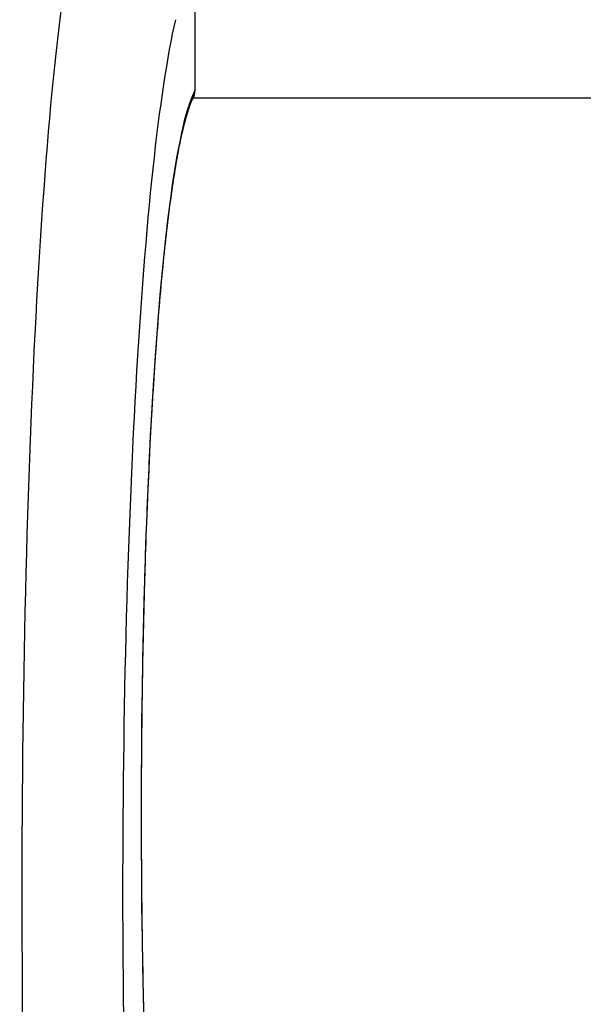
# Model space of a CAD drawing. Units: millimetres. Extents: x -4885 to 4877, y -3827 to 3843.
# Drawn here: x -775 to -758, y -1376 to -1346 of the extents above; entities that cross this region are included whole.
import ezdxf

# ---------------------------------------------------------------- set-up
doc = ezdxf.new("R2010")
doc.units = ezdxf.units.MM
doc.header["$LTSCALE"] = 100
doc.layers.add('SW_Toestellen', color=2, linetype='Continuous')

msp = doc.modelspace()

# ---------------------------------------------------------------- linework, layer by layer
at = {"layer": 'SW_Toestellen'}
for p, q in [((-769.42, -1344.25), (-769.42, -1348.564)), ((-769.418, -1344.25), (-769.418, -1348.564)), ((-769.42, -1348.564), (-769.418, -1348.564)), ((-769.467, -1348.78), (-458.753, -1348.78))]:
    msp.add_line(p, q, dxfattribs=at)
msp.add_arc((-769.918, -1348.564), 0.5, 331.8386, 0, dxfattribs=at)
for centre, major_axis, ratio, start_param, end_param in [((-772.122, -1372.414), (0, -30.766), 0.078958, 3.504918, 6.049791), ((-769.133, -1372.414), (0, 27.766), 0.087489, 0.363325, 2.894839), ((-769.114, -1369.98), (0, -21.7), 0.087489, 3.303591, 5.954731), ((-769.918, -1348.564), (0.498, 0), 0.990874, 5.784615, 6.283185)]:
    msp.add_ellipse(centre, major_axis=major_axis, ratio=ratio, start_param=start_param, end_param=end_param, dxfattribs=at)
msp.add_open_spline([(-769.478, -1348.8), (-769.523, -1348.884), (-769.582, -1349.027), (-769.68, -1349.337), (-769.719, -1349.478), (-769.8, -1349.805), (-769.842, -1349.994), (-769.927, -1350.417), (-769.969, -1350.653), (-770.054, -1351.167), (-770.096, -1351.446), (-770.178, -1352.045), (-770.218, -1352.365), (-770.297, -1353.044), (-770.336, -1353.403), (-770.41, -1354.156), (-770.446, -1354.55), (-770.515, -1355.372), (-770.549, -1355.799), (-770.612, -1356.683), (-770.642, -1357.14), (-770.7, -1358.08), (-770.727, -1358.563), (-770.777, -1359.554), (-770.801, -1360.061), (-770.845, -1361.094), (-770.865, -1361.621), (-770.901, -1362.692), (-770.917, -1363.235), (-770.946, -1364.336), (-770.958, -1364.892), (-770.979, -1366.015), (-770.988, -1366.581), (-771.001, -1367.72), (-771.006, -1368.292), (-771.011, -1369.439), (-771.011, -1370.014), (-771.008, -1371.161), (-771.005, -1371.735), (-770.994, -1372.876), (-770.987, -1373.445), (-770.968, -1374.573), (-770.957, -1375.133), (-770.93, -1376.24), (-770.915, -1376.788), (-770.881, -1377.868), (-770.862, -1378.4), (-770.821, -1379.446), (-770.798, -1379.959), (-770.75, -1380.963), (-770.724, -1381.454), (-770.668, -1382.41), (-770.639, -1382.875), (-770.577, -1383.777), (-770.545, -1384.213), (-770.477, -1385.055), (-770.442, -1385.46), (-770.368, -1386.235), (-770.331, -1386.605), (-770.253, -1387.309), (-770.212, -1387.642), (-770.104, -1388.474), (-770.033, -1388.94), (-769.888, -1389.757), (-769.814, -1390.108), (-769.74, -1390.396)], degree=3, knots=[-1.408798, -1.408798, -1.408798, -1.408798, -1.301117, -1.301117, -1.231682, -1.231682, -1.157827, -1.157827, -1.081492, -1.081492, -1.003781, -1.003781, -0.92529, -0.92529, -0.846344, -0.846344, -0.76713, -0.76713, -0.687756, -0.687756, -0.608289, -0.608289, -0.528771, -0.528771, -0.449228, -0.449228, -0.369674, -0.369674, -0.29012, -0.29012, -0.21057, -0.21057, -0.131025, -0.131025, -0.051486, -0.051486, 0.028051, 0.028051, 0.107587, 0.107587, 0.187126, 0.187126, 0.266669, 0.266669, 0.346218, 0.346218, 0.425771, 0.425771, 0.505325, 0.505325, 0.584873, 0.584873, 0.664401, 0.664401, 0.743886, 0.743886, 0.823292, 0.823292, 0.902562, 0.902562, 0.9816, 0.9816, 1.111971, 1.111971, 1.242342, 1.242342, 1.242342, 1.242342], dxfattribs=at)

doc.saveas('drawing.dxf')
